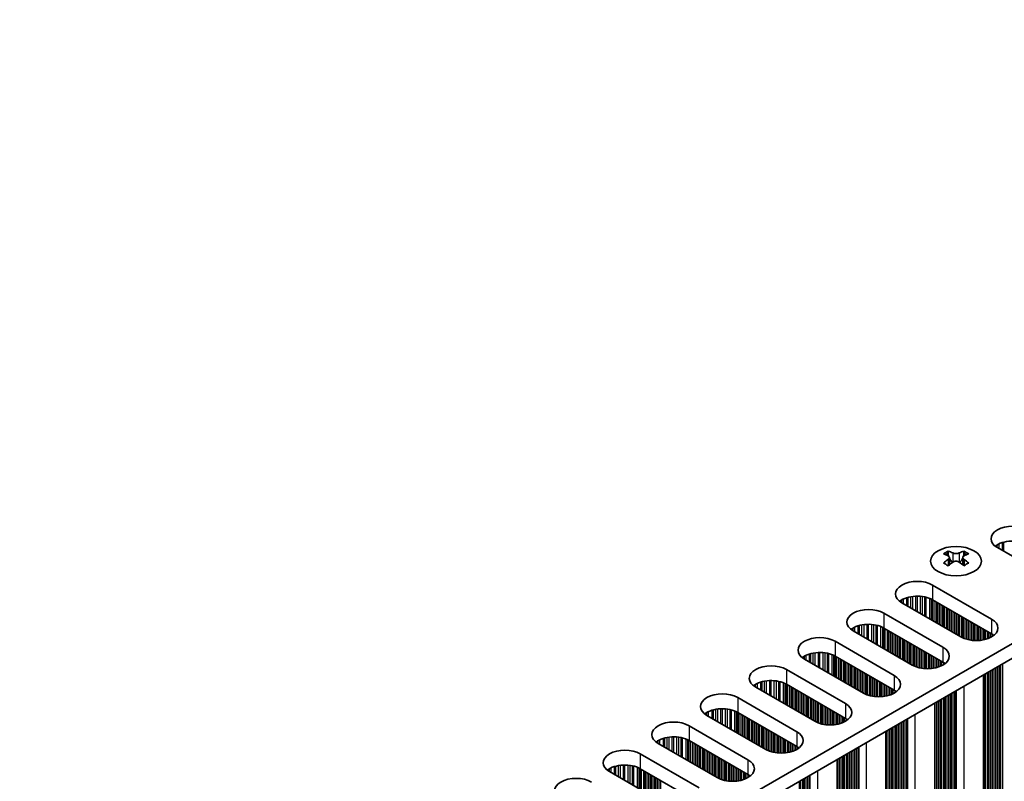
# Model space of a CAD drawing. Units: millimetres. Extents: x 0 to 9815, y 0 to 1686.
# Drawn here: x 514 to 623, y 427 to 511 of the extents above; entities that cross this region are included whole.
import ezdxf

# ---------------------------------------------------------------- set-up
doc = ezdxf.new("R2010")
doc.units = ezdxf.units.MM
doc.header["$LTSCALE"] = 5
doc.layers.add('Visible (ISO)', color=7, linetype='Continuous', lineweight=35)
doc.layers.add('Visible Narrow (ISO)', color=7, linetype='Continuous', lineweight=25)

msp = doc.modelspace()

# ---------------------------------------------------------------- linework, layer by layer
at = {"layer": 'Visible (ISO)'}
for p, q in [((514.3419, 378.8577), (742.9503, 510.8448)), ((514.378, 377.2456), (742.9503, 509.2118)), ((616.7494, 452.2431), (616.7494, 452.0265)), ((618.4818, 452.2431), (618.4818, 452.0265)), ((628.6818, 448.8727), (622.1764, 452.6286)), ((616.8782, 451.5575), (616.8782, 450.7358)), ((618.353, 451.5575), (618.353, 450.7358)), ((615.0347, 448.5053), (621.54, 444.7494)), ((618.1459, 442.7898), (611.6405, 446.5457)), ((621.54, 443.1164), (615.0347, 446.8723)), ((609.6606, 445.4026), (616.166, 441.6467)), ((612.7719, 439.6872), (606.2665, 443.443)), ((616.166, 440.0137), (609.6606, 443.7696)), ((604.2866, 442.2999), (610.792, 438.5441)), ((607.3979, 436.5845), (600.8925, 440.3403)), ((610.792, 436.9111), (604.2866, 440.6669)), ((598.9126, 439.1973), (605.418, 435.4414)), ((620.6334, 301.3114), (620.6334, 438.5921)), ((602.0239, 433.4818), (595.5185, 437.2377)), ((605.418, 433.8084), (598.9126, 437.5643)), ((593.5386, 436.0946), (600.044, 432.3387)), ((615.2593, 298.2087), (615.2593, 435.4894)), ((600.044, 430.7057), (593.5386, 434.4616)), ((596.6499, 430.3791), (590.1445, 434.135)), ((588.1646, 432.9919), (594.67, 429.236)), ((609.8853, 295.106), (609.8853, 432.3868)), ((594.67, 427.603), (588.1646, 431.3589)), ((591.2759, 427.2764), (584.7705, 431.0323)), ((582.7906, 429.8892), (589.296, 426.1333)), ((604.5113, 292.0033), (604.5113, 429.2841)), ((585.9019, 424.1737), (579.3965, 427.9296)), ((589.296, 424.5003), (582.7906, 428.2562))]:
    msp.add_line(p, q, dxfattribs=at)
for centre, major_axis, start_param, end_param in [((623.8735, 453.6084), (-2.4, 0), 3.92699082, 7.06858347), ((623.8735, 451.9754), (-2.4, 0), 3.92699082, 5.65304806), ((616.4842, 446.1969), (3.6136, 6.259), 0.73348815, 0.83730818), ((617.3504, 445.3906), (-3.6964, 6.4023), 5.61642416, 5.71594113), ((617.8808, 445.6968), (3.6964, -6.4023), 2.47483151, 2.57434848), ((617.4565, 451.6182), (0.5, -0.866), 3.92699082, 4.29658814), ((617.3504, 445.6968), (3.6964, 6.4023), 0.56724417, 0.66676114), ((617.7747, 451.6182), (0.5, 0.866), 5.12818982, 5.49778714), ((618.747, 446.1969), (3.6136, -6.259), 2.30428447, 2.40810451), ((617.8808, 445.3906), (-3.6964, -6.4023), 3.70883683, 3.8083538), ((617.3504, 445.6968), (3.6964, 6.4023), 0.90403518, 1.00355215), ((616.4842, 444.8905), (-3.6136, 6.259), 5.44587713, 5.54969716), ((617.8808, 445.3906), (-3.6964, -6.4023), 4.04562784, 4.14514481), ((617.4565, 451.6182), (0.5, -0.866), 4.54004732, 5.14665184), ((617.3504, 445.3906), (-3.6964, 6.4023), 5.27963315, 5.37915012), ((617.7747, 451.6182), (0.5, 0.866), 4.27812612, 4.88473064), ((618.747, 444.8905), (-3.6136, -6.259), 3.8750808, 3.97890083), ((617.8808, 445.6968), (3.6964, -6.4023), 2.1380405, 2.23755747), ((613.3376, 447.5255), (-2.4, 0), 3.92699082, 7.06858347), ((613.3376, 445.8925), (-2.4, 0), 3.92699082, 5.65304806), ((607.9636, 444.4228), (-2.4, 0), 3.92699082, 7.06858347), ((607.9636, 442.7898), (-2.4, 0), 3.92699082, 5.65304806), ((619.843, 443.7696), (2.4, 0), 3.92699082, 7.06858347), ((619.843, 442.1366), (-2.4, 0), 3.7717299, 3.92699082), ((602.5896, 441.3201), (-2.4, 0), 3.92699082, 7.06858347), ((602.5896, 439.6872), (-2.4, 0), 3.92699082, 5.65304806), ((614.469, 440.6669), (2.4, 0), 3.92699082, 7.06858347), ((614.469, 439.034), (-2.4, 0), 3.7717299, 3.92699082), ((597.2156, 438.2175), (-2.4, 0), 3.92699082, 7.06858347), ((597.2156, 436.5845), (-2.4, 0), 3.92699082, 5.65304806), ((609.095, 437.5643), (2.4, 0), 3.92699082, 7.06858347), ((591.8416, 435.1148), (-2.4, 0), 3.92699082, 7.06858347), ((609.095, 435.9313), (-2.4, 0), 3.7717299, 3.92699082), ((591.8416, 433.4818), (-2.4, 0), 3.92699082, 5.65304806), ((603.7209, 434.4616), (2.4, 0), 3.92699082, 7.06858347), ((586.4675, 432.0121), (-2.4, 0), 3.92699082, 7.06858347), ((603.7209, 432.8286), (-2.4, 0), 3.7717299, 3.92699082), ((598.3469, 431.3589), (2.4, 0), 3.92699082, 7.06858347), ((586.4675, 430.3791), (-2.4, 0), 3.92699082, 5.65304806), ((581.0935, 428.9094), (-2.4, 0), 3.92699082, 7.06858347), ((598.3469, 429.7259), (-2.4, 0), 3.7717299, 3.92699082), ((592.9729, 428.2562), (2.4, 0), 3.92699082, 7.06858347), ((581.0935, 427.2764), (-2.4, 0), 3.92699082, 5.65304806), ((575.7195, 425.8067), (-2.4, 0), 3.92699082, 7.06858347), ((592.9729, 426.6232), (-2.4, 0), 3.7717299, 3.92699082)]:
    msp.add_ellipse(centre, major_axis=major_axis, ratio=0.57735027, start_param=start_param, end_param=end_param, dxfattribs=at)
msp.add_ellipse((617.6156, 451.1385), major_axis=(2.8, 0), ratio=0.57735027, dxfattribs=at)
for points in [[(617.262, 452.0477), (617.3063, 452.0283), (617.3624, 452.0113), (617.4855, 451.9888), (617.5526, 451.9833), (617.6786, 451.9833), (617.7456, 451.9888), (617.8688, 452.0113), (617.9249, 452.0283), (617.9691, 452.0477)], [(616.7317, 451.3333), (616.7759, 451.3649), (616.8144, 451.4026), (616.8655, 451.4807), (616.8782, 451.5212), (616.8782, 451.5939), (616.8655, 451.6309), (616.8144, 451.695), (616.7759, 451.7221), (616.7317, 451.7415)], [(617.9691, 451.0271), (617.9249, 451.0587), (617.8688, 451.0862), (617.7456, 451.1227), (617.6786, 451.1318), (617.5526, 451.1318), (617.4855, 451.1227), (617.3624, 451.0862), (617.3063, 451.0587), (617.262, 451.0271)], [(618.4995, 451.7415), (618.4553, 451.7221), (618.4168, 451.695), (618.3657, 451.6309), (618.353, 451.5939), (618.353, 451.5212), (618.3657, 451.4807), (618.4168, 451.4026), (618.4553, 451.3649), (618.4995, 451.3333)]]:
    msp.add_open_spline(points, degree=3, knots=[0.076192776, 0.076192776, 0.076192776, 0.076192776, 0.0950828432, 0.0950828432, 0.1139729103, 0.1139729103, 0.1328629774, 0.1328629774, 0.1517530446, 0.1517530446, 0.1517530446, 0.1517530446], dxfattribs=at)
at = {"layer": 'Visible Narrow (ISO)'}
for p, q in [((622.0316, 452.7201), (622.0316, 452.8637)), ((622.1687, 452.6331), (622.1687, 452.9507)), ((622.3597, 452.5228), (622.3597, 453.0507)), ((622.7387, 452.304), (622.7387, 453.1964)), ((622.8879, 452.2179), (622.8879, 453.2388)), ((616.7494, 452.0265), (616.4529, 451.8553)), ((617.262, 452.0477), (617.262, 451.0271)), ((617.9691, 452.0477), (617.9691, 451.0271)), ((618.7783, 451.8553), (618.4818, 452.0265)), ((616.7317, 451.3333), (616.7317, 450.6417)), ((618.4995, 451.3333), (618.4995, 450.6417)), ((615.0347, 448.5053), (615.0347, 446.8723)), ((611.4957, 446.6372), (611.4957, 446.7808)), ((611.6328, 446.5502), (611.6328, 446.8678)), ((611.8238, 446.4399), (611.8238, 446.9678)), ((612.2029, 446.2211), (612.2029, 447.1135)), ((612.352, 446.135), (612.352, 447.1559)), ((612.6139, 445.9837), (612.6139, 447.2137)), ((612.8393, 445.8536), (612.8393, 447.248)), ((613.1862, 445.6534), (613.1862, 447.2754)), ((613.3476, 445.5602), (613.3476, 447.2782)), ((613.6945, 445.3599), (613.6945, 447.2628)), ((613.9198, 445.2298), (613.9198, 447.2368)), ((614.1818, 445.0785), (614.1818, 447.1896)), ((614.3309, 444.9924), (614.3309, 447.1539)), ((614.71, 444.7736), (614.71, 447.0293)), ((614.901, 444.6633), (614.901, 446.9438)), ((615.0277, 444.5902), (615.0277, 446.8763)), ((615.1859, 444.4988), (615.1859, 446.785)), ((615.4165, 444.3657), (615.4165, 446.6519)), ((615.5862, 444.2677), (615.5862, 446.5539)), ((615.6145, 444.2514), (615.6145, 446.5376)), ((615.7842, 444.1534), (615.7842, 446.4396)), ((609.6606, 445.4026), (609.6606, 443.7696)), ((615.9822, 444.0391), (615.9822, 446.3253)), ((616.1519, 443.9411), (616.1519, 446.2273)), ((616.1802, 443.9248), (616.1802, 446.211)), ((616.3499, 443.8268), (616.3499, 446.113)), ((616.5479, 443.7125), (616.5479, 445.9987)), ((616.7176, 443.6145), (616.7176, 445.9007)), ((616.7459, 443.5982), (616.7459, 445.8844)), ((616.9156, 443.5002), (616.9156, 445.7864)), ((617.1135, 443.3859), (617.1135, 445.6721)), ((617.2833, 443.2879), (617.2833, 445.5741)), ((617.3115, 443.2716), (617.3115, 445.5578)), ((617.4812, 443.1736), (617.4812, 445.4598)), ((617.6792, 443.0593), (617.6792, 445.3455)), ((607.8122, 442.5507), (607.8122, 444.1727)), ((607.9736, 442.4575), (607.9736, 444.1755)), ((617.8489, 442.9613), (617.8489, 445.2475)), ((617.8772, 442.945), (617.8772, 445.2312)), ((618.0469, 442.847), (618.0469, 445.1332)), ((618.2449, 442.7358), (618.2449, 445.0189)), ((618.4146, 442.6561), (618.4146, 444.9209)), ((618.4429, 442.6442), (618.4429, 444.9046)), ((618.6126, 442.5799), (618.6126, 444.8066)), ((618.8106, 442.5187), (618.8106, 444.6923)), ((618.9803, 442.4766), (618.9803, 444.5943)), ((619.0086, 442.4704), (619.0086, 444.578)), ((619.1783, 442.4382), (619.1783, 444.48)), ((619.3763, 442.4104), (619.3763, 444.3657)), ((619.546, 442.3946), (619.546, 444.2677)), ((619.5743, 442.3927), (619.5743, 444.2514)), ((621.54, 444.7494), (621.54, 443.1164)), ((606.1217, 443.5345), (606.1217, 443.6781)), ((606.2588, 443.4475), (606.2588, 443.7651)), ((606.4498, 443.3372), (606.4498, 443.8651)), ((606.8288, 443.1184), (606.8288, 444.0108)), ((606.978, 443.0323), (606.978, 444.0532)), ((607.2399, 442.881), (607.2399, 444.111)), ((607.4652, 442.751), (607.4652, 444.1453)), ((608.3205, 442.2572), (608.3205, 444.1601)), ((608.5458, 442.1271), (608.5458, 444.1341)), ((608.8078, 441.9758), (608.8078, 444.0869)), ((608.9569, 441.8897), (608.9569, 444.0512)), ((609.336, 441.6709), (609.336, 443.9266)), ((609.527, 441.5606), (609.527, 443.8412)), ((609.6537, 441.4875), (609.6537, 443.7736)), ((609.8119, 441.3961), (609.8119, 443.6823)), ((610.0425, 441.263), (610.0425, 443.5492)), ((610.2122, 441.165), (610.2122, 443.4512)), ((610.2405, 441.1487), (610.2405, 443.4349)), ((610.4102, 441.0507), (610.4102, 443.3369)), ((610.6082, 440.9364), (610.6082, 443.2226)), ((610.7779, 440.8384), (610.7779, 443.1246)), ((610.8062, 440.8221), (610.8062, 443.1083)), ((619.744, 442.3852), (619.744, 444.1534)), ((619.942, 442.3852), (619.942, 444.0391)), ((620.1117, 442.3927), (620.1117, 443.9411)), ((620.14, 442.3946), (620.14, 443.9248)), ((620.3097, 442.4104), (620.3097, 443.8268)), ((620.5077, 442.4382), (620.5077, 443.7125)), ((620.6774, 442.4704), (620.6774, 443.6145)), ((620.7056, 442.4766), (620.7056, 443.5982)), ((620.8754, 442.5187), (620.8754, 443.5002)), ((621.0733, 442.5799), (621.0733, 443.3859)), ((621.2431, 442.6442), (621.2431, 443.2879)), ((621.2713, 442.6561), (621.2713, 443.2716)), ((621.441, 442.7358), (621.441, 443.1736)), ((604.2866, 442.2999), (604.2866, 440.6669)), ((610.9759, 440.7241), (610.9759, 443.0103)), ((611.1738, 440.6098), (611.1738, 442.896)), ((611.3436, 440.5118), (611.3436, 442.798)), ((611.3718, 440.4955), (611.3718, 442.7817)), ((611.5415, 440.3975), (611.5415, 442.6837)), ((611.7395, 440.2832), (611.7395, 442.5694)), ((611.9092, 440.1852), (611.9092, 442.4714)), ((611.9375, 440.1689), (611.9375, 442.4551)), ((612.1072, 440.0709), (612.1072, 442.3571)), ((612.3052, 439.9566), (612.3052, 442.2428)), ((612.4749, 439.8586), (612.4749, 442.1448)), ((612.5032, 439.8423), (612.5032, 442.1285)), ((612.6729, 439.7443), (612.6729, 442.0305)), ((621.639, 442.8505), (621.639, 443.0557)), ((601.604, 439.9296), (601.604, 440.9506)), ((601.8659, 439.7784), (601.8659, 441.0083)), ((602.0912, 439.6483), (602.0912, 441.0426)), ((602.4382, 439.448), (602.4382, 441.07)), ((602.5996, 439.3548), (602.5996, 441.0728)), ((602.9465, 439.1545), (602.9465, 441.0574)), ((603.1718, 439.0244), (603.1718, 441.0314)), ((603.4338, 438.8732), (603.4338, 440.9842)), ((603.5829, 438.7871), (603.5829, 440.9485)), ((612.8709, 439.6332), (612.8709, 441.9162)), ((613.0406, 439.5534), (613.0406, 441.8182)), ((613.0689, 439.5415), (613.0689, 441.8019)), ((613.2386, 439.4772), (613.2386, 441.7039)), ((613.4366, 439.4161), (613.4366, 441.5896)), ((613.6063, 439.3739), (613.6063, 441.4916)), ((613.6346, 439.3677), (613.6346, 441.4753)), ((613.8043, 439.3355), (613.8043, 441.3773)), ((614.0023, 439.3078), (614.0023, 441.263)), ((614.172, 439.292), (614.172, 441.165)), ((614.2003, 439.29), (614.2003, 441.1487)), ((614.37, 439.2825), (614.37, 441.0507)), ((614.568, 439.2825), (614.568, 440.9364)), ((616.166, 441.6467), (616.166, 440.0137)), ((600.7476, 440.4318), (600.7476, 440.5755)), ((600.8848, 440.3449), (600.8848, 440.6624)), ((601.0758, 440.2346), (601.0758, 440.7624)), ((601.4548, 440.0157), (601.4548, 440.9081)), ((603.962, 438.5682), (603.962, 440.8239)), ((604.153, 438.4579), (604.153, 440.7385)), ((604.2797, 438.3848), (604.2797, 440.671)), ((604.4378, 438.2935), (604.4378, 440.5796)), ((604.6685, 438.1603), (604.6685, 440.4465)), ((604.8382, 438.0623), (604.8382, 440.3485)), ((604.8665, 438.046), (604.8665, 440.3322)), ((605.0362, 437.948), (605.0362, 440.2342)), ((605.2342, 437.8337), (605.2342, 440.1199)), ((605.4039, 437.7357), (605.4039, 440.0219)), ((605.4321, 437.7194), (605.4321, 440.0056)), ((605.6018, 437.6214), (605.6018, 439.9076)), ((614.7377, 439.29), (614.7377, 440.8384)), ((614.766, 439.292), (614.766, 440.8221)), ((614.9357, 439.3078), (614.9357, 440.7241)), ((615.1336, 439.3355), (615.1336, 440.6098)), ((615.3034, 439.3677), (615.3034, 440.5118)), ((615.3316, 439.3739), (615.3316, 440.4955)), ((615.5013, 439.4161), (615.5013, 440.3975)), ((615.6993, 439.4772), (615.6993, 440.2832)), ((615.869, 439.5415), (615.869, 440.1852)), ((615.8973, 439.5534), (615.8973, 440.1689)), ((616.067, 439.6332), (616.067, 440.0709)), ((616.265, 439.7479), (616.265, 439.953)), ((622.7704, 304.7121), (622.7704, 439.826)), ((598.9126, 439.1973), (598.9126, 437.5643)), ((605.7998, 437.5071), (605.7998, 439.7933)), ((605.9695, 437.4091), (605.9695, 439.6953)), ((605.9978, 437.3928), (605.9978, 439.679)), ((606.1675, 437.2948), (606.1675, 439.581)), ((606.3655, 437.1805), (606.3655, 439.4667)), ((606.5352, 437.0825), (606.5352, 439.3687)), ((606.5635, 437.0662), (606.5635, 439.3524)), ((606.7332, 436.9682), (606.7332, 439.2544)), ((606.9312, 436.8539), (606.9312, 439.1401)), ((607.1009, 436.7559), (607.1009, 439.0421)), ((607.1292, 436.7396), (607.1292, 439.0258)), ((607.2989, 436.6416), (607.2989, 438.9278)), ((607.4969, 436.5305), (607.4969, 438.8135)), ((621.0733, 305.6919), (621.0733, 438.8462)), ((621.2431, 305.5939), (621.2431, 438.9441)), ((621.2713, 305.4796), (621.2713, 438.9605)), ((621.441, 305.3816), (621.441, 439.0584)), ((621.639, 305.3653), (621.639, 439.1728)), ((621.8087, 305.2673), (621.8087, 439.2707)), ((621.837, 305.153), (621.837, 439.2871)), ((622.0067, 305.055), (622.0067, 439.385)), ((622.2047, 305.0387), (622.2047, 439.4994)), ((622.3744, 304.9407), (622.3744, 439.5973)), ((622.4027, 304.8264), (622.4027, 439.6137)), ((622.5724, 304.7284), (622.5724, 439.7116)), ((595.7017, 437.1319), (595.7017, 437.6597)), ((596.0808, 436.913), (596.0808, 437.8054)), ((596.23, 436.8269), (596.23, 437.8479)), ((596.4919, 436.6757), (596.4919, 437.9056)), ((596.7172, 436.5456), (596.7172, 437.9399)), ((597.0641, 436.3453), (597.0641, 437.9673)), ((597.2256, 436.2521), (597.2256, 437.9701)), ((597.5725, 436.0518), (597.5725, 437.9547)), ((597.7978, 435.9217), (597.7978, 437.9287)), ((598.0597, 435.7705), (598.0597, 437.8816)), ((598.2089, 435.6844), (598.2089, 437.8459)), ((598.588, 435.4655), (598.588, 437.7212)), ((607.6666, 436.4507), (607.6666, 438.7155)), ((607.6949, 436.4388), (607.6949, 438.6992)), ((607.8646, 436.3746), (607.8646, 438.6012)), ((608.0626, 436.3134), (608.0626, 438.4869)), ((608.2323, 436.2712), (608.2323, 438.3889)), ((608.2606, 436.2651), (608.2606, 438.3726)), ((608.4303, 436.2328), (608.4303, 438.2746)), ((608.6283, 436.2051), (608.6283, 438.1603)), ((608.798, 436.1893), (608.798, 438.0623)), ((608.8263, 436.1873), (608.8263, 438.046)), ((608.996, 436.1798), (608.996, 437.948)), ((609.194, 436.1798), (609.194, 437.8337)), ((609.3637, 436.1873), (609.3637, 437.7357)), ((609.3919, 436.1893), (609.3919, 437.7194)), ((610.792, 438.5441), (610.792, 436.9111)), ((620.6774, 305.9205), (620.6774, 438.6175)), ((620.7056, 305.8062), (620.7056, 438.6339)), ((620.8754, 305.7082), (620.8754, 438.7319)), ((595.3736, 437.3291), (595.3736, 437.4728)), ((595.5107, 437.2422), (595.5107, 437.5598)), ((598.779, 435.3552), (598.779, 437.6358)), ((598.9057, 435.2821), (598.9057, 437.5683)), ((599.0638, 435.1908), (599.0638, 437.477)), ((599.2945, 435.0576), (599.2945, 437.3438)), ((599.4642, 434.9596), (599.4642, 437.2458)), ((599.4924, 434.9433), (599.4924, 437.2295)), ((599.6622, 434.8453), (599.6622, 437.1315)), ((599.8601, 434.731), (599.8601, 437.0172)), ((600.0298, 434.633), (600.0298, 436.9192)), ((600.0581, 434.6167), (600.0581, 436.9029)), ((600.2278, 434.5187), (600.2278, 436.8049)), ((600.4258, 434.4044), (600.4258, 436.6906)), ((600.5955, 434.3064), (600.5955, 436.5926)), ((600.6238, 434.2901), (600.6238, 436.5763)), ((609.5616, 436.2051), (609.5616, 437.6214)), ((609.7596, 436.2328), (609.7596, 437.5071)), ((609.9293, 436.2651), (609.9293, 437.4091)), ((609.9576, 436.2712), (609.9576, 437.3928)), ((610.1273, 436.3134), (610.1273, 437.2948)), ((610.3253, 436.3746), (610.3253, 437.1805)), ((610.495, 436.4388), (610.495, 437.0825)), ((610.5233, 436.4507), (610.5233, 437.0662)), ((610.693, 436.5305), (610.693, 436.9682)), ((610.891, 436.6452), (610.891, 436.8504)), ((617.1984, 301.6257), (617.1984, 436.609)), ((617.3964, 301.6094), (617.3964, 436.7233)), ((617.5661, 301.5114), (617.5661, 436.8212)), ((617.6062, 301.3495), (617.6062, 436.8444)), ((617.6627, 301.2842), (617.6627, 436.877)), ((618.4995, 300.8011), (618.4995, 437.3601)), ((593.5386, 436.0946), (593.5386, 434.4616)), ((600.7935, 434.1921), (600.7935, 436.4783)), ((600.9915, 434.0778), (600.9915, 436.364)), ((601.1612, 433.9798), (601.1612, 436.266)), ((601.1895, 433.9635), (601.1895, 436.2497)), ((601.3592, 433.8655), (601.3592, 436.1517)), ((601.5572, 433.7512), (601.5572, 436.0374)), ((601.7269, 433.6532), (601.7269, 435.9394)), ((601.7552, 433.6369), (601.7552, 435.9231)), ((601.9249, 433.5389), (601.9249, 435.8251)), ((602.1229, 433.4278), (602.1229, 435.7108)), ((602.2926, 433.348), (602.2926, 435.6128)), ((602.3209, 433.3361), (602.3209, 435.5965)), ((602.4906, 433.2719), (602.4906, 435.4985)), ((615.3034, 302.8178), (615.3034, 435.5149)), ((615.3316, 302.7035), (615.3316, 435.5312)), ((615.5013, 302.6055), (615.5013, 435.6292)), ((615.6993, 302.5892), (615.6993, 435.7435)), ((615.869, 302.4912), (615.869, 435.8415)), ((615.8973, 302.3769), (615.8973, 435.8578)), ((616.067, 302.2789), (616.067, 435.9558)), ((616.265, 302.2626), (616.265, 436.0701)), ((616.4347, 302.1646), (616.4347, 436.1681)), ((616.463, 302.0503), (616.463, 436.1844)), ((616.6327, 301.9523), (616.6327, 436.2824)), ((616.8307, 301.936), (616.8307, 436.3967)), ((617.0004, 301.838), (617.0004, 436.4946)), ((617.0287, 301.7237), (617.0287, 436.511)), ((590.1367, 434.1395), (590.1367, 434.4571)), ((590.3277, 434.0292), (590.3277, 434.557)), ((590.7068, 433.8103), (590.7068, 434.7028)), ((590.8559, 433.7242), (590.8559, 434.7452)), ((591.1179, 433.573), (591.1179, 434.8029)), ((591.3432, 433.4429), (591.3432, 434.8372)), ((591.6901, 433.2426), (591.6901, 434.8647)), ((591.8516, 433.1494), (591.8516, 434.8674)), ((592.1985, 432.9491), (592.1985, 434.852)), ((592.4238, 432.819), (592.4238, 434.826)), ((592.6857, 432.6678), (592.6857, 434.7789)), ((592.8349, 432.5817), (592.8349, 434.7432)), ((593.2139, 432.3628), (593.2139, 434.6185)), ((593.405, 432.2525), (593.405, 434.5331)), ((593.5316, 432.1794), (593.5316, 434.4656)), ((602.6886, 433.2107), (602.6886, 435.3842)), ((602.8583, 433.1685), (602.8583, 435.2862)), ((602.8866, 433.1624), (602.8866, 435.2699)), ((603.0563, 433.1301), (603.0563, 435.1719)), ((603.2543, 433.1024), (603.2543, 435.0576)), ((603.424, 433.0866), (603.424, 434.9596)), ((603.4522, 433.0846), (603.4522, 434.9433)), ((603.6219, 433.0771), (603.6219, 434.8453)), ((603.8199, 433.0771), (603.8199, 434.731)), ((603.9896, 433.0846), (603.9896, 434.633)), ((604.0179, 433.0866), (604.0179, 434.6167)), ((604.1876, 433.1024), (604.1876, 434.5187)), ((604.3856, 433.1301), (604.3856, 434.4044)), ((605.418, 435.4414), (605.418, 433.8084)), ((589.9996, 434.2265), (589.9996, 434.3701)), ((593.6898, 432.0881), (593.6898, 434.3743)), ((593.9204, 431.9549), (593.9204, 434.2411)), ((594.0902, 431.8569), (594.0902, 434.1431)), ((594.1184, 431.8406), (594.1184, 434.1268)), ((594.2881, 431.7426), (594.2881, 434.0288)), ((594.4861, 431.6283), (594.4861, 433.9145)), ((594.6558, 431.5304), (594.6558, 433.8165)), ((594.6841, 431.514), (594.6841, 433.8002)), ((594.8538, 431.416), (594.8538, 433.7022)), ((595.0518, 431.3017), (595.0518, 433.5879)), ((595.2215, 431.2038), (595.2215, 433.4899)), ((595.2498, 431.1874), (595.2498, 433.4736)), ((595.4195, 431.0894), (595.4195, 433.3756)), ((604.5553, 433.1624), (604.5553, 434.3064)), ((604.5836, 433.1685), (604.5836, 434.2901)), ((604.7533, 433.2107), (604.7533, 434.1921)), ((604.9513, 433.2719), (604.9513, 434.0778)), ((605.121, 433.3361), (605.121, 433.9798)), ((605.1493, 433.348), (605.1493, 433.9635)), ((605.319, 433.4278), (605.319, 433.8655)), ((605.517, 433.5425), (605.517, 433.7477)), ((611.6264, 298.7353), (611.6264, 433.392)), ((611.6547, 298.621), (611.6547, 433.4083)), ((611.8244, 298.5231), (611.8244, 433.5063)), ((612.0224, 298.5067), (612.0224, 433.6206)), ((612.1921, 298.4087), (612.1921, 433.7186)), ((612.2322, 298.2468), (612.2322, 433.7417)), ((612.2887, 298.1815), (612.2887, 433.7744)), ((613.1255, 297.6984), (613.1255, 434.2574)), ((588.1646, 432.9919), (588.1646, 431.3589)), ((595.6175, 430.9751), (595.6175, 433.2613)), ((595.7872, 430.8772), (595.7872, 433.1633)), ((595.8155, 430.8608), (595.8155, 433.147)), ((595.9852, 430.7628), (595.9852, 433.049)), ((596.1832, 430.6485), (596.1832, 432.9347)), ((596.3529, 430.5506), (596.3529, 432.8367)), ((596.3812, 430.5342), (596.3812, 432.8204)), ((596.5509, 430.4362), (596.5509, 432.7224)), ((596.7489, 430.3251), (596.7489, 432.6081)), ((596.9186, 430.2454), (596.9186, 432.5101)), ((596.9469, 430.2335), (596.9469, 432.4938)), ((597.1166, 430.1692), (597.1166, 432.3958)), ((597.3146, 430.108), (597.3146, 432.2815)), ((600.044, 432.3387), (600.044, 430.7057)), ((609.9293, 299.7151), (609.9293, 432.4122)), ((609.9576, 299.6008), (609.9576, 432.4285)), ((610.1273, 299.5029), (610.1273, 432.5265)), ((610.3253, 299.4865), (610.3253, 432.6408)), ((610.495, 299.3885), (610.495, 432.7388)), ((610.5233, 299.2742), (610.5233, 432.7551)), ((610.693, 299.1763), (610.693, 432.8531)), ((610.891, 299.1599), (610.891, 432.9674)), ((611.0607, 299.0619), (611.0607, 433.0654)), ((611.089, 298.9476), (611.089, 433.0817)), ((611.2587, 298.8497), (611.2587, 433.1797)), ((611.4567, 298.8333), (611.4567, 433.294)), ((584.6256, 431.1238), (584.6256, 431.2674)), ((584.7627, 431.0368), (584.7627, 431.3544)), ((584.9537, 430.9265), (584.9537, 431.4543)), ((585.3328, 430.7076), (585.3328, 431.6001)), ((585.4819, 430.6215), (585.4819, 431.6425)), ((585.7439, 430.4703), (585.7439, 431.7002)), ((585.9692, 430.3402), (585.9692, 431.7345)), ((586.3161, 430.1399), (586.3161, 431.762)), ((586.4775, 430.0467), (586.4775, 431.7647)), ((586.8245, 429.8464), (586.8245, 431.7493)), ((587.0498, 429.7163), (587.0498, 431.7233)), ((587.3117, 429.5651), (587.3117, 431.6762)), ((587.4609, 429.479), (587.4609, 431.6405)), ((587.8399, 429.2601), (587.8399, 431.5158)), ((588.0309, 429.1499), (588.0309, 431.4304)), ((588.1576, 429.0767), (588.1576, 431.3629)), ((588.3158, 428.9854), (588.3158, 431.2716)), ((588.5464, 428.8522), (588.5464, 431.1384)), ((597.4843, 430.0659), (597.4843, 432.1835)), ((597.5125, 430.0597), (597.5125, 432.1672)), ((597.6823, 430.0274), (597.6823, 432.0692)), ((597.8802, 429.9997), (597.8802, 431.9549)), ((598.0499, 429.9839), (598.0499, 431.8569)), ((598.0782, 429.982), (598.0782, 431.8406)), ((598.2479, 429.9744), (598.2479, 431.7426)), ((598.4459, 429.9744), (598.4459, 431.6283)), ((598.6156, 429.982), (598.6156, 431.5304)), ((598.6439, 429.9839), (598.6439, 431.514)), ((598.8136, 429.9997), (598.8136, 431.416)), ((599.0116, 430.0274), (599.0116, 431.3017)), ((599.1813, 430.0597), (599.1813, 431.2038)), ((599.2096, 430.0659), (599.2096, 431.1874)), ((607.7515, 294.5957), (607.7515, 431.1548)), ((588.7161, 428.7543), (588.7161, 431.0405)), ((588.7444, 428.7379), (588.7444, 431.0241)), ((588.9141, 428.64), (588.9141, 430.9261)), ((589.1121, 428.5256), (589.1121, 430.8118)), ((589.2818, 428.4277), (589.2818, 430.7139)), ((589.3101, 428.4113), (589.3101, 430.6975)), ((589.4798, 428.3134), (589.4798, 430.5995)), ((589.6778, 428.199), (589.6778, 430.4852)), ((589.8475, 428.1011), (589.8475, 430.3873)), ((589.8758, 428.0847), (589.8758, 430.3709)), ((590.0455, 427.9868), (590.0455, 430.2729)), ((590.2435, 427.8724), (590.2435, 430.1586)), ((590.4132, 427.7745), (590.4132, 430.0607)), ((599.3793, 430.108), (599.3793, 431.0894)), ((599.5773, 430.1692), (599.5773, 430.9751)), ((599.747, 430.2335), (599.747, 430.8772)), ((599.7753, 430.2454), (599.7753, 430.8608)), ((599.945, 430.3251), (599.945, 430.7628)), ((600.143, 430.4398), (600.143, 430.645)), ((605.8847, 295.747), (605.8847, 430.077)), ((606.0827, 295.7306), (606.0827, 430.1913)), ((606.2524, 295.6327), (606.2524, 430.2893)), ((606.2807, 295.5183), (606.2807, 430.3056)), ((606.4504, 295.4204), (606.4504, 430.4036)), ((606.6484, 295.404), (606.6484, 430.5179)), ((606.8181, 295.3061), (606.8181, 430.6159)), ((606.8581, 295.1441), (606.8581, 430.639)), ((606.9147, 295.0788), (606.9147, 430.6717)), ((582.7906, 429.8892), (582.7906, 428.2562)), ((590.4415, 427.7581), (590.4415, 430.0443)), ((590.6112, 427.6602), (590.6112, 429.9463)), ((590.8092, 427.5458), (590.8092, 429.832)), ((590.9789, 427.4479), (590.9789, 429.7341)), ((591.0072, 427.4315), (591.0072, 429.7177)), ((591.1769, 427.3336), (591.1769, 429.6197)), ((591.3749, 427.2224), (591.3749, 429.5054)), ((591.5446, 427.1427), (591.5446, 429.4075)), ((591.5728, 427.1308), (591.5728, 429.3911)), ((591.7426, 427.0665), (591.7426, 429.2931)), ((591.9405, 427.0053), (591.9405, 429.1788)), ((592.1103, 426.9632), (592.1103, 429.0809)), ((592.1385, 426.957), (592.1385, 429.0645)), ((592.3082, 426.9248), (592.3082, 428.9666)), ((594.67, 429.236), (594.67, 427.603)), ((604.5553, 296.6125), (604.5553, 429.3095)), ((604.5836, 296.4981), (604.5836, 429.3258)), ((604.7533, 296.4002), (604.7533, 429.4238)), ((604.9513, 296.3838), (604.9513, 429.5381)), ((605.121, 296.2859), (605.121, 429.6361)), ((605.1493, 296.1715), (605.1493, 429.6524)), ((605.319, 296.0736), (605.319, 429.7504)), ((605.517, 296.0572), (605.517, 429.8647)), ((605.6867, 295.9593), (605.6867, 429.9627)), ((605.715, 295.8449), (605.715, 429.979)), ((579.2516, 428.0211), (579.2516, 428.1647)), ((579.3887, 427.9341), (579.3887, 428.2517)), ((579.5797, 427.8238), (579.5797, 428.3516)), ((579.9588, 427.6049), (579.9588, 428.4974)), ((580.1079, 427.5188), (580.1079, 428.5398)), ((580.3699, 427.3676), (580.3699, 428.5976)), ((580.5952, 427.2375), (580.5952, 428.6318)), ((580.9421, 427.0372), (580.9421, 428.6593)), ((581.1035, 426.944), (581.1035, 428.662)), ((581.4505, 426.7437), (581.4505, 428.6466)), ((581.6758, 426.6137), (581.6758, 428.6207)), ((581.9377, 426.4624), (581.9377, 428.5735)), ((582.0869, 426.3763), (582.0869, 428.5378)), ((582.4659, 426.1575), (582.4659, 428.4131)), ((582.6569, 426.0472), (582.6569, 428.3277)), ((582.7836, 425.974), (582.7836, 428.2602)), ((582.9418, 425.8827), (582.9418, 428.1689)), ((583.1724, 425.7496), (583.1724, 428.0357)), ((583.3421, 425.6516), (583.3421, 427.9378)), ((583.3704, 425.6352), (583.3704, 427.9214)), ((592.5062, 426.897), (592.5062, 428.8522)), ((592.6759, 426.8812), (592.6759, 428.7543)), ((592.7042, 426.8793), (592.7042, 428.7379)), ((592.8739, 426.8717), (592.8739, 428.64)), ((593.0719, 426.8717), (593.0719, 428.5256)), ((593.2416, 426.8793), (593.2416, 428.4277)), ((593.2699, 426.8812), (593.2699, 428.4113)), ((593.4396, 426.897), (593.4396, 428.3134)), ((593.6376, 426.9248), (593.6376, 428.199)), ((593.8073, 426.957), (593.8073, 428.1011)), ((593.8356, 426.9632), (593.8356, 428.0847)), ((594.0053, 427.0053), (594.0053, 427.9868)), ((602.3774, 291.493), (602.3774, 428.0521)), ((583.5401, 425.5373), (583.5401, 427.8235)), ((583.7381, 425.423), (583.7381, 427.7091)), ((583.9078, 425.325), (583.9078, 427.6112)), ((583.9361, 425.3086), (583.9361, 427.5948)), ((584.1058, 425.2107), (584.1058, 427.4969)), ((584.3038, 425.0964), (584.3038, 427.3825)), ((584.4735, 424.9984), (584.4735, 427.2846)), ((584.5018, 424.982), (584.5018, 427.2682)), ((584.6715, 424.8841), (584.6715, 427.1703)), ((584.8695, 424.7698), (584.8695, 427.0559)), ((585.0392, 424.6718), (585.0392, 426.958)), ((585.0675, 424.6554), (585.0675, 426.9416)), ((594.2033, 427.0665), (594.2033, 427.8724)), ((594.373, 427.1308), (594.373, 427.7745)), ((594.4013, 427.1427), (594.4013, 427.7581)), ((594.571, 427.2224), (594.571, 427.6602)), ((594.769, 427.3371), (594.769, 427.5423)), ((600.341, 292.7423), (600.341, 426.8763)), ((600.5107, 292.6443), (600.5107, 426.9743)), ((600.7087, 292.628), (600.7087, 427.0886)), ((600.8784, 292.53), (600.8784, 427.1866)), ((600.9067, 292.4157), (600.9067, 427.2029)), ((601.0764, 292.3177), (601.0764, 427.3009)), ((601.2744, 292.3014), (601.2744, 427.4152)), ((601.4441, 292.2034), (601.4441, 427.5132)), ((601.4841, 292.0414), (601.4841, 427.5363)), ((601.5407, 291.9761), (601.5407, 427.569))]:
    msp.add_line(p, q, dxfattribs=at)

doc.saveas('drawing.dxf')
